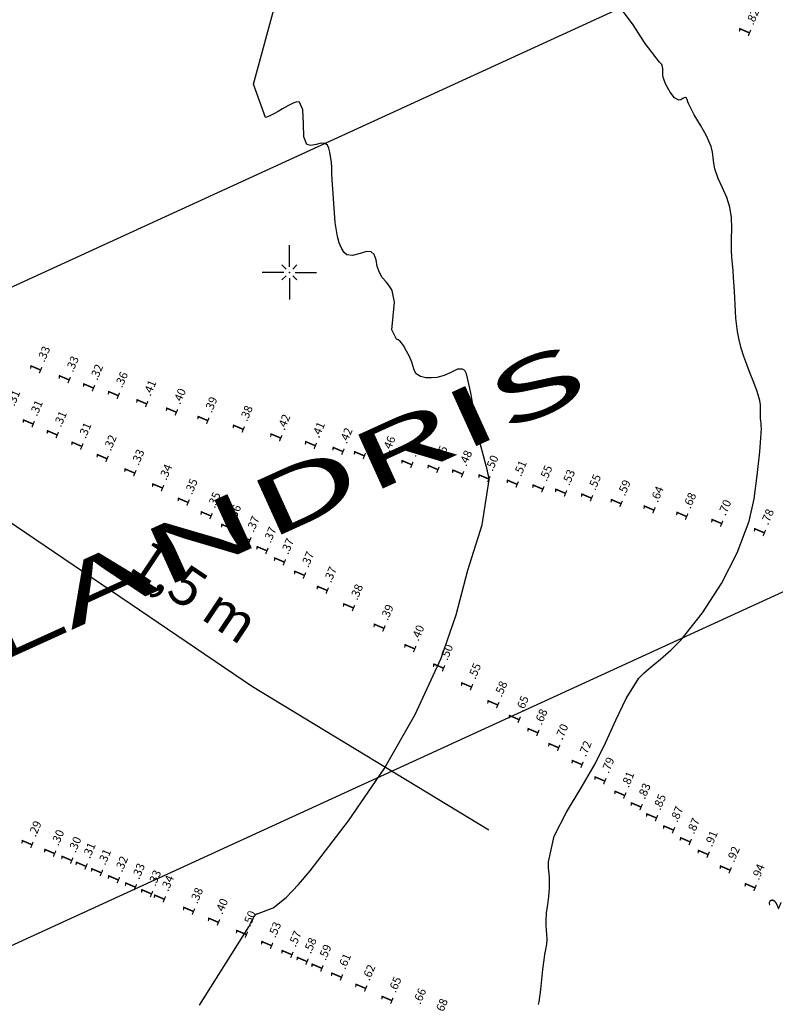
# Model space of a CAD drawing. Extents: x 5613651 to 5613849, y 5729211 to 5729467.
# Drawn here: x 5613713 to 5613732, y 5729261 to 5729286 of the extents above; entities that cross this region are included whole.
import ezdxf
from ezdxf.enums import TextEntityAlignment as Align

# ---------------------------------------------------------------- set-up
doc = ezdxf.new("R2010")
doc.units = 0
doc.header["$LTSCALE"] = 10
doc.header["$MEASUREMENT"] = 0
doc.header["$PDSIZE"] = 5
doc.layers.get('0').update_dxf_attribs({"linetype": 'CONTINUOUS'})
for name, color, linetype in [('-SEGUN-CONSORCIO', 212, 'CONTINUOUS'), ('-SEGUN-SISMICA', 5, 'CONTINUOUS'), ('C150', 62, 'CONTINUOUS'), ('C175', 64, 'CONTINUOUS'), ('D2', 70, 'CONTINUOUS'), ('D3', 80, 'CONTINUOUS'), ('L3', 7, 'CONTINUOUS')]:
    doc.layers.add(name, color=color, linetype=linetype)
doc.styles.add('ROMANS', font='romans')

# ---------------------------------------------------------------- blocks, each defined once
blk = doc.blocks.new('CRUZ')
for p, q in [((0, 0.72), (0, 3.43)), ((-0.72, 0), (-3.43, 0)), ((0.72, 0), (3.43, 0)), ((0, -0.72), (0, -3.43))]:
    blk.add_line(p, q)
at = {"color": 44}
for p, q in [((-0.42, 0.42), (-0.95, 0.95)), ((0.42, 0.42), (0.95, 0.95)), ((-0.42, -0.42), (-0.95, -0.95)), ((0.42, -0.42), (0.95, -0.95))]:
    blk.add_line(p, q, dxfattribs=at)
blk.add_point((0, 0))

msp = doc.modelspace()

# ---------------------------------------------------------------- linework, layer by layer
at = {"layer": '-SEGUN-CONSORCIO'}
msp.add_lwpolyline([(5613665.23, 5729241.066), (5613743.707, 5729277.053), (5613747.954, 5729282.255), (5613750.886, 5729288.684), (5613743.607, 5729291.382), (5613737.388, 5729290.833), (5613658.911, 5729254.847), (5613655.342, 5729248.744), (5613655.518, 5729244.952), (5613658.08, 5729241.808)], close=True, dxfattribs=at)
at = {"layer": '-SEGUN-SISMICA'}
for p, q in [((5613719.069, 5729269.506), (5613711.788, 5729274.44)), ((5613725.05, 5729265.87), (5613719.069, 5729269.506))]:
    msp.add_line(p, q, dxfattribs=at)
at = {"layer": 'C150', "elevation": 150}
msp.add_lwpolyline([(5613717.722, 5729261.441), (5613718.972, 5729263.426), (5613718.972, 5729263.426), (5613718.972, 5729263.426), (5613719.018, 5729263.508), (5613719.062, 5729263.591), (5613719.062, 5729263.591), (5613719.062, 5729263.591), (5613719.103, 5729263.679), (5613719.159, 5729263.747), (5613719.159, 5729263.747), (5613719.159, 5729263.747), (5613719.169, 5729263.751), (5613719.181, 5729263.754), (5613719.181, 5729263.754), (5613719.181, 5729263.754), (5613719.195, 5729263.756), (5613719.209, 5729263.759), (5613719.209, 5729263.759), (5613719.209, 5729263.759), (5613719.589, 5729263.908), (5613719.918, 5729264.165), (5613719.918, 5729264.165), (5613719.918, 5729264.165), (5613720.232, 5729264.496), (5613720.525, 5729264.841), (5613720.525, 5729264.841), (5613720.525, 5729264.841), (5613721.498, 5729266.109), (5613722.398, 5729267.43), (5613722.398, 5729267.43), (5613722.398, 5729267.43), (5613723.186, 5729268.801), (5613723.848, 5729270.226), (5613723.848, 5729270.226), (5613723.848, 5729270.226), (5613724.227, 5729271.325), (5613724.517, 5729272.462), (5613724.517, 5729272.462), (5613724.517, 5729272.462), (5613724.886, 5729273.604), (5613725.057, 5729274.743), (5613725.057, 5729274.743), (5613725.057, 5729274.743), (5613725.049, 5729274.8), (5613725.039, 5729274.858), (5613725.039, 5729274.858), (5613725.039, 5729274.858), (5613725.028, 5729274.916), (5613725.015, 5729274.973), (5613725.015, 5729274.973), (5613725.015, 5729274.973), (5613724.952, 5729275.226), (5613724.88, 5729275.477), (5613724.88, 5729275.477), (5613724.88, 5729275.477), (5613724.812, 5729275.728), (5613724.753, 5729275.981), (5613724.753, 5729275.981), (5613724.753, 5729275.981), (5613724.697, 5729276.289), (5613724.652, 5729276.6), (5613724.652, 5729276.6), (5613724.652, 5729276.6), (5613724.604, 5729276.909), (5613724.54, 5729277.215), (5613724.54, 5729277.215), (5613724.54, 5729277.215), (5613724.513, 5729277.323), (5613724.483, 5729277.434), (5613724.483, 5729277.434), (5613724.483, 5729277.434), (5613724.442, 5729277.513), (5613724.383, 5729277.553), (5613724.383, 5729277.553), (5613724.383, 5729277.553), (5613724.258, 5729277.546), (5613724.106, 5729277.477), (5613724.106, 5729277.477), (5613724.106, 5729277.477), (5613723.916, 5729277.389), (5613723.736, 5729277.34), (5613723.736, 5729277.34), (5613723.736, 5729277.34), (5613723.602, 5729277.326), (5613723.455, 5729277.331), (5613723.455, 5729277.331), (5613723.455, 5729277.331), (5613723.318, 5729277.363), (5613723.213, 5729277.431), (5613723.213, 5729277.431), (5613723.213, 5729277.431), (5613723.174, 5729277.487), (5613723.15, 5729277.558), (5613723.15, 5729277.558), (5613723.15, 5729277.558), (5613723.126, 5729277.645), (5613723.098, 5729277.727), (5613723.098, 5729277.727), (5613723.098, 5729277.727), (5613723.038, 5729277.868), (5613722.966, 5729278.005), (5613722.966, 5729278.005), (5613722.966, 5729278.005), (5613722.893, 5729278.147), (5613722.801, 5729278.265), (5613722.801, 5729278.265), (5613722.801, 5729278.265), (5613722.78, 5729278.278), (5613722.758, 5729278.289), (5613722.758, 5729278.289), (5613722.758, 5729278.289), (5613722.734, 5729278.299), (5613722.713, 5729278.312), (5613722.713, 5729278.312), (5613722.713, 5729278.312), (5613722.597, 5729278.547), (5613722.631, 5729278.889), (5613722.631, 5729278.889), (5613722.631, 5729278.889), (5613722.662, 5729279.247), (5613722.602, 5729279.545), (5613722.602, 5729279.545), (5613722.602, 5729279.545), (5613722.537, 5729279.655), (5613722.447, 5729279.759), (5613722.447, 5729279.759), (5613722.447, 5729279.759), (5613722.353, 5729279.875), (5613722.278, 5729279.997), (5613722.278, 5729279.997), (5613722.278, 5729279.997), (5613722.227, 5729280.15), (5613722.196, 5729280.32), (5613722.196, 5729280.32), (5613722.196, 5729280.32), (5613722.151, 5729280.45), (5613722.074, 5729280.525), (5613722.074, 5729280.525), (5613722.074, 5729280.525), (5613721.951, 5729280.531), (5613721.789, 5729280.479), (5613721.789, 5729280.479), (5613721.789, 5729280.479), (5613721.602, 5729280.43), (5613721.456, 5729280.446), (5613721.456, 5729280.446), (5613721.456, 5729280.446), (5613721.384, 5729280.5), (5613721.324, 5729280.593), (5613721.324, 5729280.593), (5613721.324, 5729280.593), (5613721.26, 5729280.749), (5613721.215, 5729280.908), (5613721.215, 5729280.908), (5613721.215, 5729280.908), (5613721.157, 5729281.264), (5613721.131, 5729281.626), (5613721.131, 5729281.626), (5613721.131, 5729281.626), (5613721.108, 5729281.99), (5613721.08, 5729282.352), (5613721.08, 5729282.352), (5613721.08, 5729282.352), (5613721.075, 5729282.499), (5613721.073, 5729282.647), (5613721.073, 5729282.647), (5613721.073, 5729282.647), (5613721.065, 5729282.794), (5613721.044, 5729282.938), (5613721.044, 5729282.938), (5613721.044, 5729282.938), (5613721.024, 5729283.042), (5613721, 5729283.148), (5613721, 5729283.148), (5613721, 5729283.148), (5613720.962, 5729283.224), (5613720.906, 5729283.266), (5613720.906, 5729283.266), (5613720.906, 5729283.266), (5613720.802, 5729283.273), (5613720.676, 5729283.239), (5613720.676, 5729283.239), (5613720.676, 5729283.239), (5613720.539, 5729283.212), (5613720.442, 5729283.24), (5613720.442, 5729283.24), (5613720.442, 5729283.24), (5613720.364, 5729283.433), (5613720.357, 5729283.759), (5613720.357, 5729283.759), (5613720.357, 5729283.759), (5613720.342, 5729284.114), (5613720.252, 5729284.311), (5613720.252, 5729284.311), (5613720.252, 5729284.311), (5613720.189, 5729284.319), (5613720.098, 5729284.287), (5613720.098, 5729284.287), (5613720.098, 5729284.287), (5613719.957, 5729284.217), (5613719.829, 5729284.143), (5613719.829, 5729284.143), (5613719.829, 5729284.143), (5613719.717, 5729284.078), (5613719.602, 5729284.013), (5613719.602, 5729284.013), (5613719.602, 5729284.013), (5613719.49, 5729283.958), (5613719.391, 5729283.924), (5613719.391, 5729283.924), (5613719.391, 5729283.924), (5613719.094, 5729284.764), (5613719.683, 5729286.946)], dxfattribs=at)
at = {"layer": 'C175', "elevation": 175}
msp.add_lwpolyline([(5613726.311, 5729261.457), (5613726.322, 5729261.521), (5613726.332, 5729261.586), (5613726.332, 5729261.586), (5613726.332, 5729261.586), (5613726.365, 5729261.837), (5613726.39, 5729262.088), (5613726.39, 5729262.088), (5613726.39, 5729262.088), (5613726.417, 5729262.34), (5613726.45, 5729262.591), (5613726.45, 5729262.591), (5613726.45, 5729262.591), (5613726.472, 5729262.722), (5613726.498, 5729262.852), (5613726.498, 5729262.852), (5613726.498, 5729262.852), (5613726.518, 5729262.983), (5613726.526, 5729263.114), (5613726.526, 5729263.114), (5613726.526, 5729263.114), (5613726.524, 5729263.229), (5613726.513, 5729263.344), (5613726.513, 5729263.344), (5613726.513, 5729263.344), (5613726.503, 5729263.46), (5613726.501, 5729263.576), (5613726.501, 5729263.576), (5613726.501, 5729263.576), (5613726.516, 5729263.782), (5613726.545, 5729263.987), (5613726.545, 5729263.987), (5613726.545, 5729263.987), (5613726.573, 5729264.194), (5613726.59, 5729264.4), (5613726.59, 5729264.4), (5613726.59, 5729264.4), (5613726.592, 5729264.492), (5613726.59, 5729264.584), (5613726.59, 5729264.584), (5613726.59, 5729264.584), (5613726.584, 5729264.677), (5613726.578, 5729264.769), (5613726.578, 5729264.769), (5613726.578, 5729264.769), (5613726.571, 5729264.846), (5613726.564, 5729264.923), (5613726.564, 5729264.923), (5613726.564, 5729264.923), (5613726.56, 5729264.999), (5613726.561, 5729265.074), (5613726.561, 5729265.074), (5613726.561, 5729265.074), (5613726.705, 5729265.718), (5613727.02, 5729266.33), (5613727.02, 5729266.33), (5613727.02, 5729266.33), (5613727.392, 5729266.946), (5613727.741, 5729267.556), (5613727.741, 5729267.556), (5613727.741, 5729267.556), (5613728.013, 5729268.098), (5613728.268, 5729268.657), (5613728.268, 5729268.657), (5613728.268, 5729268.657), (5613728.533, 5729269.212), (5613728.854, 5729269.722), (5613728.854, 5729269.722), (5613728.854, 5729269.722), (5613728.975, 5729269.852), (5613729.112, 5729269.97), (5613729.112, 5729269.97), (5613729.112, 5729269.97), (5613729.255, 5729270.086), (5613729.396, 5729270.203), (5613729.396, 5729270.203), (5613729.396, 5729270.203), (5613729.533, 5729270.32), (5613729.667, 5729270.44), (5613729.667, 5729270.44), (5613729.667, 5729270.44), (5613729.797, 5729270.566), (5613729.919, 5729270.698), (5613729.919, 5729270.698), (5613729.919, 5729270.698), (5613730.461, 5729271.38), (5613730.943, 5729272.119), (5613730.943, 5729272.119), (5613730.943, 5729272.119), (5613731.341, 5729272.894), (5613731.643, 5729273.696), (5613731.643, 5729273.696), (5613731.643, 5729273.696), (5613731.773, 5729274.267), (5613731.844, 5729274.86), (5613731.844, 5729274.86), (5613731.844, 5729274.86), (5613731.917, 5729275.457), (5613731.954, 5729276.048), (5613731.954, 5729276.048), (5613731.954, 5729276.048), (5613731.951, 5729276.111), (5613731.945, 5729276.174), (5613731.945, 5729276.174), (5613731.945, 5729276.174), (5613731.94, 5729276.237), (5613731.936, 5729276.301), (5613731.936, 5729276.301), (5613731.936, 5729276.301), (5613731.934, 5729276.416), (5613731.935, 5729276.531), (5613731.935, 5729276.531), (5613731.935, 5729276.531), (5613731.929, 5729276.644), (5613731.913, 5729276.756), (5613731.913, 5729276.756), (5613731.913, 5729276.756), (5613731.85, 5729276.986), (5613731.762, 5729277.211), (5613731.762, 5729277.211), (5613731.762, 5729277.211), (5613731.67, 5729277.439), (5613731.584, 5729277.668), (5613731.584, 5729277.668), (5613731.584, 5729277.668), (5613731.512, 5729277.872), (5613731.444, 5729278.08), (5613731.444, 5729278.08), (5613731.444, 5729278.08), (5613731.388, 5729278.29), (5613731.348, 5729278.503), (5613731.348, 5729278.503), (5613731.348, 5729278.503), (5613731.309, 5729278.841), (5613731.288, 5729279.183), (5613731.288, 5729279.183), (5613731.288, 5729279.183), (5613731.272, 5729279.526), (5613731.251, 5729279.868), (5613731.251, 5729279.868), (5613731.251, 5729279.868), (5613731.237, 5729280.04), (5613731.22, 5729280.213), (5613731.22, 5729280.213), (5613731.22, 5729280.213), (5613731.206, 5729280.387), (5613731.197, 5729280.56), (5613731.197, 5729280.56), (5613731.197, 5729280.56), (5613731.198, 5729280.838), (5613731.209, 5729281.117), (5613731.209, 5729281.117), (5613731.209, 5729281.117), (5613731.201, 5729281.39), (5613731.158, 5729281.656), (5613731.158, 5729281.656), (5613731.158, 5729281.656), (5613731.077, 5729281.9), (5613730.967, 5729282.138), (5613730.967, 5729282.138), (5613730.967, 5729282.138), (5613730.859, 5729282.379), (5613730.776, 5729282.625), (5613730.776, 5729282.625), (5613730.776, 5729282.625), (5613730.748, 5729282.763), (5613730.734, 5729282.906), (5613730.734, 5729282.906), (5613730.734, 5729282.906), (5613730.715, 5729283.048), (5613730.68, 5729283.186), (5613730.68, 5729283.186), (5613730.68, 5729283.186), (5613730.565, 5729283.461), (5613730.412, 5729283.726), (5613730.412, 5729283.726), (5613730.412, 5729283.726), (5613730.253, 5729283.99), (5613730.114, 5729284.26), (5613730.114, 5729284.26), (5613730.114, 5729284.26), (5613730.094, 5729284.316), (5613730.076, 5729284.376), (5613730.076, 5729284.376), (5613730.076, 5729284.376), (5613730.057, 5729284.415), (5613730.031, 5729284.431), (5613730.031, 5729284.431), (5613730.031, 5729284.431), (5613730, 5729284.425), (5613729.964, 5729284.401), (5613729.964, 5729284.401), (5613729.964, 5729284.401), (5613729.911, 5729284.368), (5613729.864, 5729284.36), (5613729.864, 5729284.36), (5613729.864, 5729284.36), (5613729.753, 5729284.425), (5613729.645, 5729284.569), (5613729.645, 5729284.569), (5613729.645, 5729284.569), (5613729.534, 5729284.762), (5613729.464, 5729284.939), (5613729.464, 5729284.939), (5613729.464, 5729284.939), (5613729.455, 5729285.01), (5613729.457, 5729285.088), (5613729.457, 5729285.088), (5613729.457, 5729285.088), (5613729.457, 5729285.168), (5613729.441, 5729285.24), (5613729.441, 5729285.24), (5613729.441, 5729285.24), (5613729.429, 5729285.262), (5613729.413, 5729285.282), (5613729.413, 5729285.282), (5613729.413, 5729285.282), (5613729.393, 5729285.304), (5613729.373, 5729285.326), (5613729.373, 5729285.326), (5613729.373, 5729285.326), (5613729.009, 5729285.796), (5613728.688, 5729286.298), (5613728.688, 5729286.298), (5613728.688, 5729286.298), (5613728.326, 5729286.776)], dxfattribs=at)

# ---------------------------------------------------------------- block references
at = {"layer": 'L3', "xscale": 0.2, "yscale": 0.2, "zscale": 0.2}
msp.add_blockref('CRUZ', (5613720, 5729280), dxfattribs=at)

# ---------------------------------------------------------------- texts
at = {"layer": '-SEGUN-CONSORCIO', "style": 'ROMANS', "width": 2}
msp.add_text('MARIONGAS GOULANDRIS', height=1.5, rotation=24.4383, dxfattribs=at).set_placement((5613682.329, 5729256.332))
at = {"layer": '-SEGUN-SISMICA', "style": 'ROMANS'}
msp.add_text('1,5 m', height=1, rotation=326.1247, dxfattribs=at).set_placement((5613715.892, 5729272.473))
at = {"layer": 'D2'}
for s, rotation, p in [('.82', 66.9087, (5613731.749, 5729286.25)), ('.33', 66.9087, (5613713.794, 5729277.71)), ('.33', 66.9087, (5613714.518, 5729277.459)), ('.32', 66.9087, (5613715.133, 5729277.253)), ('.36', 66.9087, (5613715.762, 5729277.06)), ('.41', 66.9087, (5613716.481, 5729276.851)), ('.31', 66.908, (5613713.034, 5729276.597)), ('.40', 66.9087, (5613717.233, 5729276.64)), ('.31', 66.908, (5613713.606, 5729276.341)), ('.39', 66.9087, (5613718.029, 5729276.428)), ('.38', 66.9087, (5613718.926, 5729276.207)), ('.31', 66.908, (5613714.215, 5729276.065)), ('.42', 66.9087, (5613719.875, 5729275.986)), ('.31', 66.908, (5613714.837, 5729275.776)), ('.41', 66.9087, (5613720.752, 5729275.792)), ('.42', 66.9087, (5613721.451, 5729275.644)), ('.32', 66.908, (5613715.476, 5729275.463)), ('.45', 66.9087, (5613721.993, 5729275.536)), ('.46', 66.9087, (5613722.538, 5729275.433)), ('.46', 66.9087, (5613723.196, 5729275.31)), ('.33', 66.908, (5613716.18, 5729275.098)), ('.45', 66.9087, (5613723.858, 5729275.187)), ('.48', 66.9087, (5613724.482, 5729275.072)), ('.50', 66.9087, (5613725.148, 5729274.948)), ('.34', 66.908, (5613716.882, 5729274.72)), ('.51', 66.9087, (5613725.864, 5729274.814)), ('.55', 66.9087, (5613726.515, 5729274.692)), ('.53', 66.9087, (5613727.089, 5729274.586)), ('.35', 66.908, (5613717.53, 5729274.355)), ('.55', 66.9087, (5613727.747, 5729274.464)), ('.59', 66.9087, (5613728.496, 5729274.323)), ('.64', 66.9087, (5613729.33, 5729274.161)), ('.35', 66.908, (5613718.11, 5729274.013)), ('.68', 66.9087, (5613730.157, 5729274)), ('.70', 66.9087, (5613731.045, 5729273.82)), ('.36', 66.908, (5613718.63, 5729273.695)), ('.78', 66.9087, (5613732.125, 5729273.586)), ('.37', 66.908, (5613719.096, 5729273.404)), ('.37', 66.908, (5613719.526, 5729273.131)), ('.37', 66.908, (5613719.969, 5729272.844)), ('.37', 66.908, (5613720.477, 5729272.508)), ('.37', 66.908, (5613721.054, 5729272.125)), ('.38', 66.908, (5613721.718, 5729271.683)), ('.39', 66.908, (5613722.491, 5729271.167)), ('.40', 66.908, (5613723.27, 5729270.647)), ('.50', 66.908, (5613724, 5729270.158)), ('.55', 66.908, (5613724.708, 5729269.68)), ('.58', 66.908, (5613725.373, 5729269.227)), ('.65', 66.908, (5613725.915, 5729268.855)), ('.68', 66.908, (5613726.389, 5729268.522)), ('.70', 66.908, (5613726.916, 5729268.143)), ('.72', 66.908, (5613727.507, 5729267.715)), ('.79', 66.908, (5613728.085, 5729267.298)), ('.81', 66.908, (5613728.59, 5729266.935)), ('.83', 66.908, (5613729.003, 5729266.641)), ('.85', 66.908, (5613729.394, 5729266.363)), ('.87', 66.908, (5613729.826, 5729266.057)), ('.29', 66.9087, (5613713.574, 5729265.687)), ('.87', 66.908, (5613730.249, 5729265.758)), ('.30', 66.9087, (5613714.148, 5729265.463)), ('.91', 66.908, (5613730.702, 5729265.437)), ('.30', 66.9087, (5613714.583, 5729265.287)), ('.31', 66.9087, (5613714.945, 5729265.138)), ('.31', 66.9087, (5613715.334, 5729264.974)), ('.92', 66.908, (5613731.26, 5729265.042)), ('.32', 66.9087, (5613715.763, 5729264.794)), ('.33', 66.9087, (5613716.194, 5729264.613)), ('.94', 66.908, (5613731.891, 5729264.594)), ('.33', 66.9087, (5613716.604, 5729264.441)), ('.34', 66.9087, (5613716.927, 5729264.307)), ('.38', 66.9087, (5613717.665, 5729263.996)), ('.40', 66.9087, (5613718.298, 5729263.721)), ('.50', 66.9087, (5613719.006, 5729263.411)), ('.53', 66.9087, (5613719.644, 5729263.13)), ('.57', 66.9087, (5613720.159, 5729262.901)), ('.58', 66.9087, (5613720.542, 5729262.728)), ('.59', 66.9087, (5613720.918, 5729262.557)), ('.61', 66.9087, (5613721.414, 5729262.33)), ('.62', 66.9087, (5613722.028, 5729262.047)), ('.65', 66.9087, (5613722.691, 5729261.739)), ('.66', 66.9087, (5613723.317, 5729261.446)), ('.68', 66.9087, (5613723.866, 5729261.188))]:
    msp.add_text(s, height=0.21, rotation=rotation, dxfattribs=at).set_placement(p)
for rotation, p in [(66.9087, (5613731.71, 5729286.158)), (66.9087, (5613713.755, 5729277.618)), (66.9087, (5613714.479, 5729277.367)), (66.9087, (5613715.094, 5729277.161)), (66.9087, (5613715.723, 5729276.968)), (66.9087, (5613716.442, 5729276.759)), (66.9087, (5613717.194, 5729276.548)), (66.908, (5613713.567, 5729276.249)), (66.9087, (5613717.99, 5729276.336)), (66.908, (5613714.176, 5729275.973)), (66.9087, (5613718.887, 5729276.115)), (66.9087, (5613719.836, 5729275.894)), (66.9087, (5613720.713, 5729275.7)), (66.908, (5613714.798, 5729275.684)), (66.9087, (5613721.412, 5729275.552)), (66.908, (5613715.437, 5729275.371)), (66.9087, (5613721.954, 5729275.444)), (66.9087, (5613722.499, 5729275.341)), (66.9087, (5613723.157, 5729275.218)), (66.908, (5613716.141, 5729275.006)), (66.9087, (5613723.819, 5729275.095)), (66.9087, (5613724.443, 5729274.98)), (66.9087, (5613725.109, 5729274.856)), (66.9087, (5613725.825, 5729274.722)), (66.908, (5613716.843, 5729274.628)), (66.9087, (5613726.476, 5729274.6)), (66.9087, (5613727.05, 5729274.494)), (66.908, (5613717.491, 5729274.263)), (66.9087, (5613727.708, 5729274.372)), (66.9087, (5613728.457, 5729274.231)), (66.9087, (5613729.291, 5729274.069)), (66.908, (5613718.071, 5729273.921)), (66.9087, (5613730.118, 5729273.908)), (66.9087, (5613731.006, 5729273.728)), (66.908, (5613718.591, 5729273.603)), (66.9087, (5613732.086, 5729273.494)), (66.908, (5613719.057, 5729273.312)), (66.908, (5613719.487, 5729273.039)), (66.908, (5613719.93, 5729272.752)), (66.908, (5613720.438, 5729272.416)), (66.908, (5613721.015, 5729272.033)), (66.908, (5613721.679, 5729271.591)), (66.908, (5613722.452, 5729271.075)), (66.908, (5613723.231, 5729270.555)), (66.908, (5613723.961, 5729270.066)), (66.908, (5613724.669, 5729269.588)), (66.908, (5613725.334, 5729269.135)), (66.908, (5613725.876, 5729268.763)), (66.908, (5613726.35, 5729268.43)), (66.908, (5613726.877, 5729268.051)), (66.908, (5613727.468, 5729267.623)), (66.908, (5613728.046, 5729267.206)), (66.908, (5613728.551, 5729266.843)), (66.908, (5613728.964, 5729266.549)), (66.908, (5613729.355, 5729266.271)), (66.908, (5613729.787, 5729265.965)), (66.9087, (5613713.535, 5729265.595)), (66.908, (5613730.21, 5729265.666)), (66.9087, (5613714.109, 5729265.371)), (66.908, (5613730.663, 5729265.345)), (66.9087, (5613714.544, 5729265.195)), (66.9087, (5613714.906, 5729265.046)), (66.9087, (5613715.295, 5729264.882)), (66.908, (5613731.221, 5729264.95)), (66.9087, (5613715.724, 5729264.702)), (66.9087, (5613716.155, 5729264.521)), (66.908, (5613731.852, 5729264.502)), (66.9087, (5613716.565, 5729264.349)), (66.9087, (5613716.888, 5729264.215)), (66.9087, (5613717.626, 5729263.904)), (66.9087, (5613718.259, 5729263.629)), (66.9087, (5613718.967, 5729263.319)), (66.9087, (5613719.605, 5729263.038)), (66.9087, (5613720.12, 5729262.809)), (66.9087, (5613720.503, 5729262.636)), (66.9087, (5613720.879, 5729262.465)), (66.9087, (5613721.375, 5729262.238)), (66.9087, (5613721.989, 5729261.955)), (66.9087, (5613722.652, 5729261.647))]:
    msp.add_text('1', height=0.3, rotation=rotation, dxfattribs=at).set_placement(p, align=Align.RIGHT)
at = {"layer": 'D3'}
msp.add_text('2', height=0.3, rotation=66.908, dxfattribs=at).set_placement((5613732.478, 5729264.058), align=Align.RIGHT)

doc.saveas('drawing.dxf')
